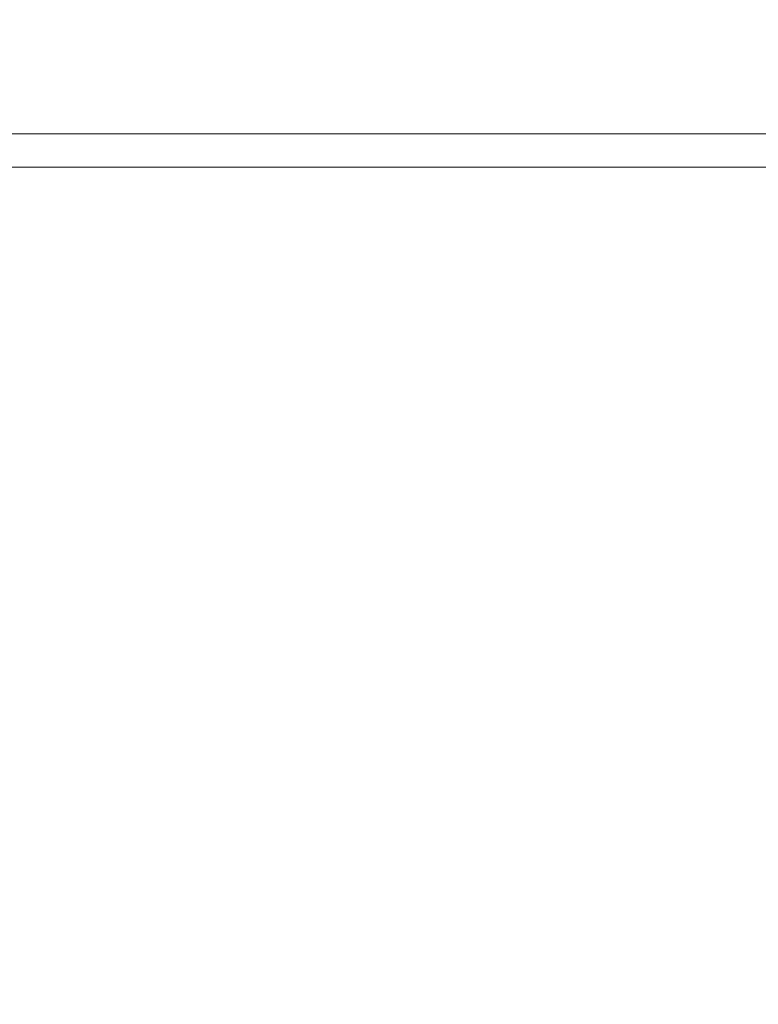
# Model space of a CAD drawing. Units: millimetres. Extents: x -1 to 4519, y -5 to 3032.
# Drawn here: x 1111 to 1135, y 2494 to 2526 of the extents above; entities that cross this region are included whole.
import ezdxf

# ---------------------------------------------------------------- set-up
doc = ezdxf.new("R2010")
doc.units = ezdxf.units.MM
doc.layers.add('2', color=7, linetype='Continuous')
doc.dimstyles.new('ISO-25', dxfattribs={"dimtxt": 2.5, "dimasz": 2.5, "dimexe": 1.25, "dimexo": 0.625, "dimtad": 1, "dimtxsty": 'Standard', "dimcen": 2.5, "dimadec": 0, "dimazin": 0, "dimtfac": 1, "dimtmove": 0, "dimatfit": 3, "dimfxl": 1, "dimarcsym": 0})

# ---------------------------------------------------------------- blocks, each defined once
blk = doc.blocks.new('*D512')
at = {"layer": '2', "color": 0, "linetype": 'ByBlock', "lineweight": -2}
for p, q in [((1022.934, 2738.346), (1022.934, 94.811)), ((2216.934, 2738.346), (2216.934, 94.811)), ((1047.934, 96.061), (2191.934, 96.061))]:
    blk.add_line(p, q, dxfattribs=at)
at = {"layer": '2', "color": 0, "linetype": 'ByBlock'}
for points in [[(1047.934, 100.228), (1047.934, 91.894), (1022.934, 96.061)], [(2191.934, 100.228), (2191.934, 91.894), (2216.934, 96.061)]]:
    blk.add_solid(points, dxfattribs=at)
at = {"layer": 'Defpoints', "color": 0, "linetype": 'ByBlock'}
for p in [(1022.934, 2738.971), (2216.934, 2738.971), (2216.934, 96.061)]:
    blk.add_point(p, dxfattribs=at)
at = {"layer": '2', "color": 0, "linetype": 'ByBlock', "insert": (1619.934, 109.186), "char_height": 25, "attachment_point": 5}
blk.add_mtext('1194', dxfattribs=at)
blk = doc.blocks.new('*D513')
at = {"layer": '2', "color": 0, "linetype": 'ByBlock', "lineweight": -2}
for p, q in [((3546.5, 2554.057), (464.411, 2554.057)), ((465.661, 2529.057), (465.661, 424.057)), ((3546.5, 399.057), (464.411, 399.057))]:
    blk.add_line(p, q, dxfattribs=at)
at = {"layer": '2', "color": 0, "linetype": 'ByBlock'}
for points in [[(461.494, 2529.057), (469.828, 2529.057), (465.661, 2554.057)], [(461.494, 424.057), (469.828, 424.057), (465.661, 399.057)]]:
    blk.add_solid(points, dxfattribs=at)
at = {"layer": 'Defpoints', "color": 0, "linetype": 'ByBlock'}
for p in [(3547.125, 2554.057), (465.661, 399.057), (3547.125, 399.057)]:
    blk.add_point(p, dxfattribs=at)
at = {"layer": '2', "color": 0, "linetype": 'ByBlock', "insert": (452.536, 1476.557), "char_height": 25, "attachment_point": 5, "rotation": 90}
blk.add_mtext('2155', dxfattribs=at)

msp = doc.modelspace()

# ---------------------------------------------------------------- linework, layer by layer
at = {"color": 8, "linetype": 'Continuous', "lineweight": 15}
msp.add_line((1139.456, 2522.128), (1082.934, 2522.128), dxfattribs=at)
at = {"color": 7, "linetype": 'Continuous', "lineweight": 15}
msp.add_line((1138.8, 2521.057), (1082.934, 2521.057), dxfattribs=at)

# ---------------------------------------------------------------- dimensions: what is measured, and where the dimension line sits
at = {"layer": '2', "color": 4, "linetype": 'ByBlock'}
dim = msp.add_linear_dim(base=(2216.934, 96.061), p1=(1022.934, 2738.971), p2=(2216.934, 2738.971), dimstyle='ISO-25', override={"dimtxt": 25, "dimasz": 25}, dxfattribs=at)
dim.commit()
dim.dimension.update_dxf_attribs({"geometry": '*D512', "text_midpoint": (1619.934, 96.061), "dimtype": 160})
dim = msp.add_linear_dim(base=(465.661, 399.057), p1=(3547.125, 2554.057), p2=(3547.125, 399.057), angle=270, dimstyle='ISO-25', override={"dimtxt": 25, "dimasz": 25}, dxfattribs=at)
dim.commit()
dim.dimension.update_dxf_attribs({"geometry": '*D513', "text_midpoint": (465.661, 1476.557), "dimtype": 160})

doc.saveas('drawing.dxf')
